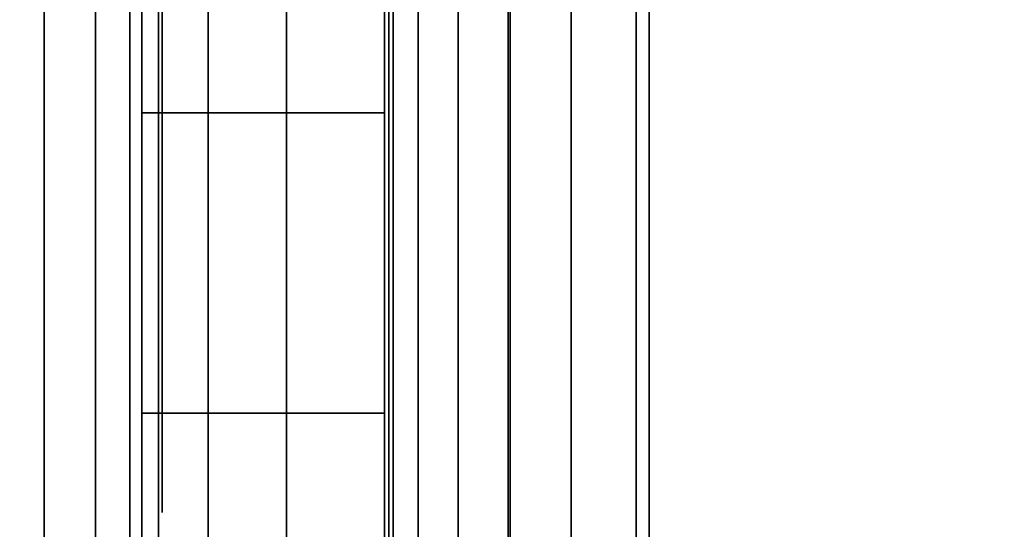
# Model space of a CAD drawing. Units: inches. Extents: x -0.2 to 36.2, y -20.1 to 0.
# Drawn here: x 0.8 to 1.1, y -2.6 to -2.5 of the extents above; entities that cross this region are included whole.
import ezdxf

# ---------------------------------------------------------------- set-up
doc = ezdxf.new("R2010")
doc.units = ezdxf.units.IN
doc.header["$MEASUREMENT"] = 0
for name, color, linetype in [('A-FURN-3-STOR-LWR-WD-BTTM-SRFC-HORZ', 254, 'Continuous'), ('A-FURN-3-STOR-LWR-WD-SDPNL-EDGE-HORZ', 254, 'Continuous'), ('A-FURN-3-STOR-LWR-WD-SDPNL-HOLE', 250, 'Continuous'), ('A-FURN-3-STOR-LWR-WD-SDPNL-SRFC-VERT', 254, 'Continuous'), ('A-FURN-3-STOR-LWR-WD-SHLF-CORE', 33, 'Continuous'), ('A-FURN-3-STOR-LWR-WD-SHLF-HRDWR', 251, 'Continuous'), ('A-FURN-3-STOR-LWR-WD-SHLF-SRFC-HORZ', 254, 'Continuous'), ('A-FURN-3-STOR-LWR-WD-TOP-EDGE-HORZ', 254, 'Continuous'), ('A-FURN-3-STOR-LWR-WD-TOP-SRFC-HPL_TFL-HORZ', 254, 'Continuous')]:
    doc.layers.add(name, color=color, linetype=linetype)

msp = doc.modelspace()

# ---------------------------------------------------------------- linework, layer by layer
at = {"layer": 'A-FURN-3-STOR-LWR-WD-BTTM-SRFC-HORZ'}
for points in [[(35.29, -0.196, 4.52756), (35.29, -19.883, 4.52756), (0.868, -19.883, 4.52756), (0.868, -0.196, 4.52756)], [(0.868, -0.196, 4.52756), (0.868, -19.883, 4.52756), (0.868, -19.883, 5.52756), (0.868, -0.196, 5.52756)], [(0.868, -0.196, 5.52756), (0.868, -19.883, 5.52756), (35.29, -19.883, 5.52756), (35.29, -0.196, 5.52756)]]:
    msp.add_3dface(points, dxfattribs=at)
at = {"layer": 'A-FURN-3-STOR-LWR-WD-SDPNL-HOLE'}
for points, invisible_edges in [([(0.873, -2.532, 18.87998), (0.873, -2.50653, 18.88333), (0.873, -2.50653, 19.07347), (0.873, -2.532, 19.07683)], 10), ([(0.873, -2.532, 17.62013), (0.873, -2.50653, 17.62349), (0.873, -2.50653, 17.81363), (0.873, -2.532, 17.81698)], 10), ([(0.873, -2.532, 16.36029), (0.873, -2.50653, 16.36365), (0.873, -2.50653, 16.55379), (0.873, -2.532, 16.55714)], 10), ([(0.873, -2.532, 15.10045), (0.873, -2.50653, 15.1038), (0.873, -2.50653, 15.29395), (0.873, -2.532, 15.2973)], 10), ([(0.873, -2.532, 13.84061), (0.873, -2.50653, 13.84396), (0.873, -2.50653, 14.0341), (0.873, -2.532, 14.03746)], 10), ([(0.873, -2.532, 12.58076), (0.873, -2.50653, 12.58412), (0.873, -2.50653, 12.77426), (0.873, -2.532, 12.77761)], 10), ([(0.873, -2.532, 21.39966), (0.873, -2.50653, 21.40302), (0.873, -2.50653, 21.59316), (0.873, -2.532, 21.59651)], 10), ([(0.873, -2.532, 20.13982), (0.873, -2.50653, 20.14317), (0.873, -2.50653, 20.33332), (0.873, -2.532, 20.33667)], 10), ([(0.873, -2.532, 22.6595), (0.873, -2.50653, 22.66286), (0.873, -2.50653, 22.853), (0.873, -2.532, 22.85635)], 10), ([(0.873, -2.532, 31.37098), (0.873, -2.50653, 31.37433), (0.873, -2.50653, 31.56447), (0.873, -2.532, 31.56783)], 10), ([(0.873, -2.532, 30.11113), (0.873, -2.50653, 30.11449), (0.873, -2.50653, 30.30463), (0.873, -2.532, 30.30798)], 10), ([(0.873, -2.532, 28.85129), (0.873, -2.50653, 28.85465), (0.873, -2.50653, 29.04479), (0.873, -2.532, 29.04814)], 10), ([(0.873, -2.532, 27.59145), (0.873, -2.50653, 27.5948), (0.873, -2.50653, 27.78495), (0.873, -2.532, 27.7883)], 10), ([(0.873, -2.532, 26.33161), (0.873, -2.50653, 26.33496), (0.873, -2.50653, 26.5251), (0.873, -2.532, 26.52846)], 10), ([(0.873, -2.532, 25.07176), (0.873, -2.50653, 25.07512), (0.873, -2.50653, 25.26526), (0.873, -2.532, 25.26861)], 10), ([(0.873, -2.532, 33.89066), (0.873, -2.50653, 33.89402), (0.873, -2.50653, 34.08416), (0.873, -2.532, 34.08751)], 10), ([(0.873, -2.532, 32.63082), (0.873, -2.50653, 32.63417), (0.873, -2.50653, 32.82432), (0.873, -2.532, 32.82767)], 10), ([(0.873, -2.532, 35.1505), (0.873, -2.50653, 35.15386), (0.873, -2.50653, 35.344), (0.873, -2.532, 35.34735)], 10), ([(0.873, -2.532, 56.35298), (0.873, -2.50653, 56.35633), (0.873, -2.50653, 56.54647), (0.873, -2.532, 56.54983)], 10), ([(0.873, -2.532, 55.09313), (0.873, -2.50653, 55.09649), (0.873, -2.50653, 55.28663), (0.873, -2.532, 55.28998)], 10), ([(0.873, -2.532, 53.83329), (0.873, -2.50653, 53.83665), (0.873, -2.50653, 54.02679), (0.873, -2.532, 54.03014)], 10), ([(0.873, -2.532, 52.57345), (0.873, -2.50653, 52.5768), (0.873, -2.50653, 52.76695), (0.873, -2.532, 52.7703)], 10), ([(0.873, -2.532, 51.31361), (0.873, -2.50653, 51.31696), (0.873, -2.50653, 51.5071), (0.873, -2.532, 51.51046)], 10), ([(0.873, -2.532, 50.05376), (0.873, -2.50653, 50.05712), (0.873, -2.50653, 50.24726), (0.873, -2.532, 50.25061)], 10), ([(0.873, -2.532, 58.87266), (0.873, -2.50653, 58.87602), (0.873, -2.50653, 59.06616), (0.873, -2.532, 59.06951)], 10), ([(0.873, -2.532, 57.61282), (0.873, -2.50653, 57.61617), (0.873, -2.50653, 57.80632), (0.873, -2.532, 57.80967)], 10), ([(0.873, -2.532, 60.1325), (0.873, -2.50653, 60.13586), (0.873, -2.50653, 60.326), (0.873, -2.532, 60.32935)], 10), ([(0.873, -2.55747, 18.88333), (0.873, -2.532, 18.87998), (0.873, -2.532, 19.07683), (0.873, -2.55747, 19.07347)], 10), ([(0.873, -2.55747, 17.62349), (0.873, -2.532, 17.62013), (0.873, -2.532, 17.81698), (0.873, -2.55747, 17.81363)], 10), ([(0.873, -2.55747, 16.36365), (0.873, -2.532, 16.36029), (0.873, -2.532, 16.55714), (0.873, -2.55747, 16.55379)], 10), ([(0.873, -2.55747, 15.1038), (0.873, -2.532, 15.10045), (0.873, -2.532, 15.2973), (0.873, -2.55747, 15.29395)], 10), ([(0.873, -2.55747, 13.84396), (0.873, -2.532, 13.84061), (0.873, -2.532, 14.03746), (0.873, -2.55747, 14.0341)], 10), ([(0.873, -2.55747, 12.58412), (0.873, -2.532, 12.58076), (0.873, -2.532, 12.77761), (0.873, -2.55747, 12.77426)], 10), ([(0.873, -2.55747, 21.40302), (0.873, -2.532, 21.39966), (0.873, -2.532, 21.59651), (0.873, -2.55747, 21.59316)], 10), ([(0.873, -2.55747, 20.14317), (0.873, -2.532, 20.13982), (0.873, -2.532, 20.33667), (0.873, -2.55747, 20.33332)], 10), ([(0.873, -2.55747, 22.66286), (0.873, -2.532, 22.6595), (0.873, -2.532, 22.85635), (0.873, -2.55747, 22.853)], 10), ([(0.873, -2.55747, 31.37433), (0.873, -2.532, 31.37098), (0.873, -2.532, 31.56783), (0.873, -2.55747, 31.56447)], 10), ([(0.873, -2.55747, 30.11449), (0.873, -2.532, 30.11113), (0.873, -2.532, 30.30798), (0.873, -2.55747, 30.30463)], 10), ([(0.873, -2.55747, 28.85465), (0.873, -2.532, 28.85129), (0.873, -2.532, 29.04814), (0.873, -2.55747, 29.04479)], 10), ([(0.873, -2.55747, 27.5948), (0.873, -2.532, 27.59145), (0.873, -2.532, 27.7883), (0.873, -2.55747, 27.78495)], 10), ([(0.873, -2.55747, 26.33496), (0.873, -2.532, 26.33161), (0.873, -2.532, 26.52846), (0.873, -2.55747, 26.5251)], 10), ([(0.873, -2.55747, 25.07512), (0.873, -2.532, 25.07176), (0.873, -2.532, 25.26861), (0.873, -2.55747, 25.26526)], 10), ([(0.873, -2.55747, 33.89402), (0.873, -2.532, 33.89066), (0.873, -2.532, 34.08751), (0.873, -2.55747, 34.08416)], 10), ([(0.873, -2.55747, 32.63417), (0.873, -2.532, 32.63082), (0.873, -2.532, 32.82767), (0.873, -2.55747, 32.82432)], 10), ([(0.873, -2.55747, 35.15386), (0.873, -2.532, 35.1505), (0.873, -2.532, 35.34735), (0.873, -2.55747, 35.344)], 10), ([(0.873, -2.55747, 56.35633), (0.873, -2.532, 56.35298), (0.873, -2.532, 56.54983), (0.873, -2.55747, 56.54647)], 10), ([(0.873, -2.55747, 55.09649), (0.873, -2.532, 55.09313), (0.873, -2.532, 55.28998), (0.873, -2.55747, 55.28663)], 10), ([(0.873, -2.55747, 53.83665), (0.873, -2.532, 53.83329), (0.873, -2.532, 54.03014), (0.873, -2.55747, 54.02679)], 10), ([(0.873, -2.55747, 52.5768), (0.873, -2.532, 52.57345), (0.873, -2.532, 52.7703), (0.873, -2.55747, 52.76695)], 10), ([(0.873, -2.55747, 51.31696), (0.873, -2.532, 51.31361), (0.873, -2.532, 51.51046), (0.873, -2.55747, 51.5071)], 10), ([(0.873, -2.55747, 50.05712), (0.873, -2.532, 50.05376), (0.873, -2.532, 50.25061), (0.873, -2.55747, 50.24726)], 10), ([(0.873, -2.55747, 58.87602), (0.873, -2.532, 58.87266), (0.873, -2.532, 59.06951), (0.873, -2.55747, 59.06616)], 10), ([(0.873, -2.55747, 57.61617), (0.873, -2.532, 57.61282), (0.873, -2.532, 57.80967), (0.873, -2.55747, 57.80632)], 10), ([(0.873, -2.55747, 60.13586), (0.873, -2.532, 60.1325), (0.873, -2.532, 60.32935), (0.873, -2.55747, 60.326)], 10), ([(0.873, -2.58121, 18.89316), (0.873, -2.55747, 18.88333), (0.873, -2.55747, 19.07347), (0.873, -2.58121, 19.06364)], 10), ([(0.873, -2.58121, 17.63332), (0.873, -2.55747, 17.62349), (0.873, -2.55747, 17.81363), (0.873, -2.58121, 17.8038)], 10), ([(0.873, -2.58121, 16.37348), (0.873, -2.55747, 16.36365), (0.873, -2.55747, 16.55379), (0.873, -2.58121, 16.54396)], 10), ([(0.873, -2.58121, 15.11364), (0.873, -2.55747, 15.1038), (0.873, -2.55747, 15.29395), (0.873, -2.58121, 15.28411)], 10), ([(0.873, -2.58121, 13.85379), (0.873, -2.55747, 13.84396), (0.873, -2.55747, 14.0341), (0.873, -2.58121, 14.02427)], 10), ([(0.873, -2.58121, 12.59395), (0.873, -2.55747, 12.58412), (0.873, -2.55747, 12.77426), (0.873, -2.58121, 12.76443)], 10), ([(0.873, -2.58121, 21.41285), (0.873, -2.55747, 21.40302), (0.873, -2.55747, 21.59316), (0.873, -2.58121, 21.58333)], 10), ([(0.873, -2.58121, 20.15301), (0.873, -2.55747, 20.14317), (0.873, -2.55747, 20.33332), (0.873, -2.58121, 20.32348)], 10), ([(0.873, -2.58121, 22.67269), (0.873, -2.55747, 22.66286), (0.873, -2.55747, 22.853), (0.873, -2.58121, 22.84317)], 10), ([(0.873, -2.58121, 31.38416), (0.873, -2.55747, 31.37433), (0.873, -2.55747, 31.56447), (0.873, -2.58121, 31.55464)], 10), ([(0.873, -2.58121, 30.12432), (0.873, -2.55747, 30.11449), (0.873, -2.55747, 30.30463), (0.873, -2.58121, 30.2948)], 10), ([(0.873, -2.58121, 28.86448), (0.873, -2.55747, 28.85465), (0.873, -2.55747, 29.04479), (0.873, -2.58121, 29.03496)], 10), ([(0.873, -2.58121, 27.60464), (0.873, -2.55747, 27.5948), (0.873, -2.55747, 27.78495), (0.873, -2.58121, 27.77511)], 10), ([(0.873, -2.58121, 26.34479), (0.873, -2.55747, 26.33496), (0.873, -2.55747, 26.5251), (0.873, -2.58121, 26.51527)], 10), ([(0.873, -2.58121, 25.08495), (0.873, -2.55747, 25.07512), (0.873, -2.55747, 25.26526), (0.873, -2.58121, 25.25543)], 10), ([(0.873, -2.58121, 33.90385), (0.873, -2.55747, 33.89402), (0.873, -2.55747, 34.08416), (0.873, -2.58121, 34.07433)], 10), ([(0.873, -2.58121, 32.64401), (0.873, -2.55747, 32.63417), (0.873, -2.55747, 32.82432), (0.873, -2.58121, 32.81448)], 10), ([(0.873, -2.58121, 35.16369), (0.873, -2.55747, 35.15386), (0.873, -2.55747, 35.344), (0.873, -2.58121, 35.33417)], 10), ([(0.873, -2.58121, 56.36616), (0.873, -2.55747, 56.35633), (0.873, -2.55747, 56.54647), (0.873, -2.58121, 56.53664)], 10), ([(0.873, -2.58121, 55.10632), (0.873, -2.55747, 55.09649), (0.873, -2.55747, 55.28663), (0.873, -2.58121, 55.2768)], 10), ([(0.873, -2.58121, 53.84648), (0.873, -2.55747, 53.83665), (0.873, -2.55747, 54.02679), (0.873, -2.58121, 54.01696)], 10), ([(0.873, -2.58121, 52.58664), (0.873, -2.55747, 52.5768), (0.873, -2.55747, 52.76695), (0.873, -2.58121, 52.75711)], 10), ([(0.873, -2.58121, 51.32679), (0.873, -2.55747, 51.31696), (0.873, -2.55747, 51.5071), (0.873, -2.58121, 51.49727)], 10), ([(0.873, -2.58121, 50.06695), (0.873, -2.55747, 50.05712), (0.873, -2.55747, 50.24726), (0.873, -2.58121, 50.23743)], 10), ([(0.873, -2.58121, 58.88585), (0.873, -2.55747, 58.87602), (0.873, -2.55747, 59.06616), (0.873, -2.58121, 59.05633)], 10), ([(0.873, -2.58121, 57.62601), (0.873, -2.55747, 57.61617), (0.873, -2.55747, 57.80632), (0.873, -2.58121, 57.79648)], 10), ([(0.873, -2.58121, 60.14569), (0.873, -2.55747, 60.13586), (0.873, -2.55747, 60.326), (0.873, -2.58121, 60.31617)], 10), ([(0.873, -2.6016, 18.9088), (0.873, -2.58121, 18.89316), (0.873, -2.58121, 19.06364), (0.873, -2.6016, 19.048)], 10), ([(0.873, -2.6016, 17.64896), (0.873, -2.58121, 17.63332), (0.873, -2.58121, 17.8038), (0.873, -2.6016, 17.78816)], 10), ([(0.873, -2.6016, 16.38912), (0.873, -2.58121, 16.37348), (0.873, -2.58121, 16.54396), (0.873, -2.6016, 16.52831)], 10), ([(0.873, -2.6016, 15.12928), (0.873, -2.58121, 15.11364), (0.873, -2.58121, 15.28411), (0.873, -2.6016, 15.26847)], 10), ([(0.873, -2.6016, 13.86943), (0.873, -2.58121, 13.85379), (0.873, -2.58121, 14.02427), (0.873, -2.6016, 14.00863)], 10), ([(0.873, -2.6016, 12.60959), (0.873, -2.58121, 12.59395), (0.873, -2.58121, 12.76443), (0.873, -2.6016, 12.74879)], 10), ([(0.873, -2.6016, 21.42849), (0.873, -2.58121, 21.41285), (0.873, -2.58121, 21.58333), (0.873, -2.6016, 21.56768)], 10), ([(0.873, -2.6016, 20.16865), (0.873, -2.58121, 20.15301), (0.873, -2.58121, 20.32348), (0.873, -2.6016, 20.30784)], 10), ([(0.873, -2.6016, 22.68833), (0.873, -2.58121, 22.67269), (0.873, -2.58121, 22.84317), (0.873, -2.6016, 22.82753)], 10), ([(0.873, -2.6016, 31.3998), (0.873, -2.58121, 31.38416), (0.873, -2.58121, 31.55464), (0.873, -2.6016, 31.539)], 10), ([(0.873, -2.6016, 30.13996), (0.873, -2.58121, 30.12432), (0.873, -2.58121, 30.2948), (0.873, -2.6016, 30.27916)], 10), ([(0.873, -2.6016, 28.88012), (0.873, -2.58121, 28.86448), (0.873, -2.58121, 29.03496), (0.873, -2.6016, 29.01931)], 10), ([(0.873, -2.6016, 27.62028), (0.873, -2.58121, 27.60464), (0.873, -2.58121, 27.77511), (0.873, -2.6016, 27.75947)], 10), ([(0.873, -2.6016, 26.36043), (0.873, -2.58121, 26.34479), (0.873, -2.58121, 26.51527), (0.873, -2.6016, 26.49963)], 10), ([(0.873, -2.6016, 25.10059), (0.873, -2.58121, 25.08495), (0.873, -2.58121, 25.25543), (0.873, -2.6016, 25.23979)], 10), ([(0.873, -2.6016, 33.91949), (0.873, -2.58121, 33.90385), (0.873, -2.58121, 34.07433), (0.873, -2.6016, 34.05868)], 10), ([(0.873, -2.6016, 32.65965), (0.873, -2.58121, 32.64401), (0.873, -2.58121, 32.81448), (0.873, -2.6016, 32.79884)], 10), ([(0.873, -2.6016, 35.17933), (0.873, -2.58121, 35.16369), (0.873, -2.58121, 35.33417), (0.873, -2.6016, 35.31853)], 10), ([(0.873, -2.6016, 56.3818), (0.873, -2.58121, 56.36616), (0.873, -2.58121, 56.53664), (0.873, -2.6016, 56.521)], 10), ([(0.873, -2.6016, 55.12196), (0.873, -2.58121, 55.10632), (0.873, -2.58121, 55.2768), (0.873, -2.6016, 55.26116)], 10), ([(0.873, -2.6016, 53.86212), (0.873, -2.58121, 53.84648), (0.873, -2.58121, 54.01696), (0.873, -2.6016, 54.00131)], 10), ([(0.873, -2.6016, 52.60228), (0.873, -2.58121, 52.58664), (0.873, -2.58121, 52.75711), (0.873, -2.6016, 52.74147)], 10), ([(0.873, -2.6016, 51.34243), (0.873, -2.58121, 51.32679), (0.873, -2.58121, 51.49727), (0.873, -2.6016, 51.48163)], 10), ([(0.873, -2.6016, 50.08259), (0.873, -2.58121, 50.06695), (0.873, -2.58121, 50.23743), (0.873, -2.6016, 50.22179)], 10), ([(0.873, -2.6016, 58.90149), (0.873, -2.58121, 58.88585), (0.873, -2.58121, 59.05633), (0.873, -2.6016, 59.04068)], 10), ([(0.873, -2.6016, 57.64165), (0.873, -2.58121, 57.62601), (0.873, -2.58121, 57.79648), (0.873, -2.6016, 57.78084)], 10), ([(0.873, -2.6016, 60.16133), (0.873, -2.58121, 60.14569), (0.873, -2.58121, 60.31617), (0.873, -2.6016, 60.30053)], 10), ([(0.873, -2.61724, 18.92919), (0.873, -2.6016, 18.9088), (0.873, -2.6016, 19.048), (0.873, -2.61724, 19.02761)], 10), ([(0.873, -2.61724, 17.66935), (0.873, -2.6016, 17.64896), (0.873, -2.6016, 17.78816), (0.873, -2.61724, 17.76777)], 10), ([(0.873, -2.61724, 16.4095), (0.873, -2.6016, 16.38912), (0.873, -2.6016, 16.52831), (0.873, -2.61724, 16.50793)], 10), ([(0.873, -2.61724, 15.14966), (0.873, -2.6016, 15.12928), (0.873, -2.6016, 15.26847), (0.873, -2.61724, 15.24809)], 10), ([(0.873, -2.61724, 13.88982), (0.873, -2.6016, 13.86943), (0.873, -2.6016, 14.00863), (0.873, -2.61724, 13.98824)], 10), ([(0.873, -2.61724, 12.62998), (0.873, -2.6016, 12.60959), (0.873, -2.6016, 12.74879), (0.873, -2.61724, 12.7284)], 10), ([(0.873, -2.61724, 21.44887), (0.873, -2.6016, 21.42849), (0.873, -2.6016, 21.56768), (0.873, -2.61724, 21.5473)], 10), ([(0.873, -2.61724, 20.18903), (0.873, -2.6016, 20.16865), (0.873, -2.6016, 20.30784), (0.873, -2.61724, 20.28746)], 10), ([(0.873, -2.61724, 22.70872), (0.873, -2.6016, 22.68833), (0.873, -2.6016, 22.82753), (0.873, -2.61724, 22.80714)], 10), ([(0.873, -2.61724, 31.42019), (0.873, -2.6016, 31.3998), (0.873, -2.6016, 31.539), (0.873, -2.61724, 31.51861)], 10), ([(0.873, -2.61724, 30.16035), (0.873, -2.6016, 30.13996), (0.873, -2.6016, 30.27916), (0.873, -2.61724, 30.25877)], 10), ([(0.873, -2.61724, 28.9005), (0.873, -2.6016, 28.88012), (0.873, -2.6016, 29.01931), (0.873, -2.61724, 28.99893)], 10), ([(0.873, -2.61724, 27.64066), (0.873, -2.6016, 27.62028), (0.873, -2.6016, 27.75947), (0.873, -2.61724, 27.73909)], 10), ([(0.873, -2.61724, 26.38082), (0.873, -2.6016, 26.36043), (0.873, -2.6016, 26.49963), (0.873, -2.61724, 26.47924)], 10), ([(0.873, -2.61724, 25.12098), (0.873, -2.6016, 25.10059), (0.873, -2.6016, 25.23979), (0.873, -2.61724, 25.2194)], 10), ([(0.873, -2.61724, 33.93987), (0.873, -2.6016, 33.91949), (0.873, -2.6016, 34.05868), (0.873, -2.61724, 34.0383)], 10), ([(0.873, -2.61724, 32.68003), (0.873, -2.6016, 32.65965), (0.873, -2.6016, 32.79884), (0.873, -2.61724, 32.77846)], 10), ([(0.873, -2.61724, 35.19972), (0.873, -2.6016, 35.17933), (0.873, -2.6016, 35.31853), (0.873, -2.61724, 35.29814)], 10), ([(0.873, -2.61724, 56.40219), (0.873, -2.6016, 56.3818), (0.873, -2.6016, 56.521), (0.873, -2.61724, 56.50061)], 10), ([(0.873, -2.61724, 55.14235), (0.873, -2.6016, 55.12196), (0.873, -2.6016, 55.26116), (0.873, -2.61724, 55.24077)], 10), ([(0.873, -2.61724, 53.8825), (0.873, -2.6016, 53.86212), (0.873, -2.6016, 54.00131), (0.873, -2.61724, 53.98093)], 10), ([(0.873, -2.61724, 52.62266), (0.873, -2.6016, 52.60228), (0.873, -2.6016, 52.74147), (0.873, -2.61724, 52.72109)], 10), ([(0.873, -2.61724, 51.36282), (0.873, -2.6016, 51.34243), (0.873, -2.6016, 51.48163), (0.873, -2.61724, 51.46124)], 10), ([(0.873, -2.61724, 50.10298), (0.873, -2.6016, 50.08259), (0.873, -2.6016, 50.22179), (0.873, -2.61724, 50.2014)], 10), ([(0.873, -2.61724, 58.92187), (0.873, -2.6016, 58.90149), (0.873, -2.6016, 59.04068), (0.873, -2.61724, 59.0203)], 10), ([(0.873, -2.61724, 57.66203), (0.873, -2.6016, 57.64165), (0.873, -2.6016, 57.78084), (0.873, -2.61724, 57.76046)], 10), ([(0.873, -2.61724, 60.18172), (0.873, -2.6016, 60.16133), (0.873, -2.6016, 60.30053), (0.873, -2.61724, 60.28014)], 10), ([(0.873, -2.62707, 18.95293), (0.873, -2.61724, 18.92919), (0.873, -2.61724, 19.02761), (0.873, -2.62707, 19.00388)], 10), ([(0.873, -2.62707, 17.69308), (0.873, -2.61724, 17.66935), (0.873, -2.61724, 17.76777), (0.873, -2.62707, 17.74403)], 10), ([(0.873, -2.62707, 16.43324), (0.873, -2.61724, 16.4095), (0.873, -2.61724, 16.50793), (0.873, -2.62707, 16.48419)], 10), ([(0.873, -2.62707, 15.1734), (0.873, -2.61724, 15.14966), (0.873, -2.61724, 15.24809), (0.873, -2.62707, 15.22435)], 10), ([(0.873, -2.62707, 13.91356), (0.873, -2.61724, 13.88982), (0.873, -2.61724, 13.98824), (0.873, -2.62707, 13.96451)], 10), ([(0.873, -2.62707, 12.65371), (0.873, -2.61724, 12.62998), (0.873, -2.61724, 12.7284), (0.873, -2.62707, 12.70466)], 10), ([(0.873, -2.62707, 21.47261), (0.873, -2.61724, 21.44887), (0.873, -2.61724, 21.5473), (0.873, -2.62707, 21.52356)], 10), ([(0.873, -2.62707, 20.21277), (0.873, -2.61724, 20.18903), (0.873, -2.61724, 20.28746), (0.873, -2.62707, 20.26372)], 10), ([(0.873, -2.62707, 22.73245), (0.873, -2.61724, 22.70872), (0.873, -2.61724, 22.80714), (0.873, -2.62707, 22.7834)], 10), ([(0.873, -2.62707, 31.44393), (0.873, -2.61724, 31.42019), (0.873, -2.61724, 31.51861), (0.873, -2.62707, 31.49488)], 10), ([(0.873, -2.62707, 30.18408), (0.873, -2.61724, 30.16035), (0.873, -2.61724, 30.25877), (0.873, -2.62707, 30.23503)], 10), ([(0.873, -2.62707, 28.92424), (0.873, -2.61724, 28.9005), (0.873, -2.61724, 28.99893), (0.873, -2.62707, 28.97519)], 10), ([(0.873, -2.62707, 27.6644), (0.873, -2.61724, 27.64066), (0.873, -2.61724, 27.73909), (0.873, -2.62707, 27.71535)], 10), ([(0.873, -2.62707, 26.40456), (0.873, -2.61724, 26.38082), (0.873, -2.61724, 26.47924), (0.873, -2.62707, 26.45551)], 10), ([(0.873, -2.62707, 25.14471), (0.873, -2.61724, 25.12098), (0.873, -2.61724, 25.2194), (0.873, -2.62707, 25.19566)], 10), ([(0.873, -2.62707, 33.96361), (0.873, -2.61724, 33.93987), (0.873, -2.61724, 34.0383), (0.873, -2.62707, 34.01456)], 10), ([(0.873, -2.62707, 32.70377), (0.873, -2.61724, 32.68003), (0.873, -2.61724, 32.77846), (0.873, -2.62707, 32.75472)], 10), ([(0.873, -2.62707, 35.22345), (0.873, -2.61724, 35.19972), (0.873, -2.61724, 35.29814), (0.873, -2.62707, 35.2744)], 10), ([(0.873, -2.62707, 56.42593), (0.873, -2.61724, 56.40219), (0.873, -2.61724, 56.50061), (0.873, -2.62707, 56.47688)], 10), ([(0.873, -2.62707, 55.16608), (0.873, -2.61724, 55.14235), (0.873, -2.61724, 55.24077), (0.873, -2.62707, 55.21703)], 10), ([(0.873, -2.62707, 53.90624), (0.873, -2.61724, 53.8825), (0.873, -2.61724, 53.98093), (0.873, -2.62707, 53.95719)], 10), ([(0.873, -2.62707, 52.6464), (0.873, -2.61724, 52.62266), (0.873, -2.61724, 52.72109), (0.873, -2.62707, 52.69735)], 10), ([(0.873, -2.62707, 51.38656), (0.873, -2.61724, 51.36282), (0.873, -2.61724, 51.46124), (0.873, -2.62707, 51.43751)], 10), ([(0.873, -2.62707, 50.12671), (0.873, -2.61724, 50.10298), (0.873, -2.61724, 50.2014), (0.873, -2.62707, 50.17766)], 10), ([(0.873, -2.62707, 58.94561), (0.873, -2.61724, 58.92187), (0.873, -2.61724, 59.0203), (0.873, -2.62707, 58.99656)], 10), ([(0.873, -2.62707, 57.68577), (0.873, -2.61724, 57.66203), (0.873, -2.61724, 57.76046), (0.873, -2.62707, 57.73672)], 10), ([(0.873, -2.62707, 60.20545), (0.873, -2.61724, 60.18172), (0.873, -2.61724, 60.28014), (0.873, -2.62707, 60.2564)], 10), ([(0.873, -2.63043, 18.9784), (0.873, -2.62707, 18.95293), (0.873, -2.62707, 19.00388), (0.873, -2.63043, 18.9784)], 2), ([(0.873, -2.63043, 17.71856), (0.873, -2.62707, 17.69308), (0.873, -2.62707, 17.74403), (0.873, -2.63043, 17.71856)], 2), ([(0.873, -2.63043, 16.45872), (0.873, -2.62707, 16.43324), (0.873, -2.62707, 16.48419), (0.873, -2.63043, 16.45872)], 2), ([(0.873, -2.63043, 15.19887), (0.873, -2.62707, 15.1734), (0.873, -2.62707, 15.22435), (0.873, -2.63043, 15.19887)], 2), ([(0.873, -2.63043, 13.93903), (0.873, -2.62707, 13.91356), (0.873, -2.62707, 13.96451), (0.873, -2.63043, 13.93903)], 2), ([(0.873, -2.63043, 12.67919), (0.873, -2.62707, 12.65371), (0.873, -2.62707, 12.70466), (0.873, -2.63043, 12.67919)], 2), ([(0.873, -2.63043, 21.49809), (0.873, -2.62707, 21.47261), (0.873, -2.62707, 21.52356), (0.873, -2.63043, 21.49809)], 2), ([(0.873, -2.63043, 20.23824), (0.873, -2.62707, 20.21277), (0.873, -2.62707, 20.26372), (0.873, -2.63043, 20.23824)], 2), ([(0.873, -2.63043, 22.75793), (0.873, -2.62707, 22.73245), (0.873, -2.62707, 22.7834), (0.873, -2.63043, 22.75793)], 2), ([(0.873, -2.63043, 31.4694), (0.873, -2.62707, 31.44393), (0.873, -2.62707, 31.49488), (0.873, -2.63043, 31.4694)], 2), ([(0.873, -2.63043, 30.20956), (0.873, -2.62707, 30.18408), (0.873, -2.62707, 30.23503), (0.873, -2.63043, 30.20956)], 2), ([(0.873, -2.63043, 28.94972), (0.873, -2.62707, 28.92424), (0.873, -2.62707, 28.97519), (0.873, -2.63043, 28.94972)], 2), ([(0.873, -2.63043, 27.68987), (0.873, -2.62707, 27.6644), (0.873, -2.62707, 27.71535), (0.873, -2.63043, 27.68987)], 2), ([(0.873, -2.63043, 26.43003), (0.873, -2.62707, 26.40456), (0.873, -2.62707, 26.45551), (0.873, -2.63043, 26.43003)], 2), ([(0.873, -2.63043, 25.17019), (0.873, -2.62707, 25.14471), (0.873, -2.62707, 25.19566), (0.873, -2.63043, 25.17019)], 2), ([(0.873, -2.63043, 33.98909), (0.873, -2.62707, 33.96361), (0.873, -2.62707, 34.01456), (0.873, -2.63043, 33.98909)], 2), ([(0.873, -2.63043, 32.72924), (0.873, -2.62707, 32.70377), (0.873, -2.62707, 32.75472), (0.873, -2.63043, 32.72924)], 2), ([(0.873, -2.63043, 35.24893), (0.873, -2.62707, 35.22345), (0.873, -2.62707, 35.2744), (0.873, -2.63043, 35.24893)], 2), ([(0.873, -2.63043, 56.4514), (0.873, -2.62707, 56.42593), (0.873, -2.62707, 56.47688), (0.873, -2.63043, 56.4514)], 2), ([(0.873, -2.63043, 55.19156), (0.873, -2.62707, 55.16608), (0.873, -2.62707, 55.21703), (0.873, -2.63043, 55.19156)], 2), ([(0.873, -2.63043, 53.93172), (0.873, -2.62707, 53.90624), (0.873, -2.62707, 53.95719), (0.873, -2.63043, 53.93172)], 2), ([(0.873, -2.63043, 52.67187), (0.873, -2.62707, 52.6464), (0.873, -2.62707, 52.69735), (0.873, -2.63043, 52.67187)], 2), ([(0.873, -2.63043, 51.41203), (0.873, -2.62707, 51.38656), (0.873, -2.62707, 51.43751), (0.873, -2.63043, 51.41203)], 2), ([(0.873, -2.63043, 50.15219), (0.873, -2.62707, 50.12671), (0.873, -2.62707, 50.17766), (0.873, -2.63043, 50.15219)], 2), ([(0.873, -2.63043, 58.97109), (0.873, -2.62707, 58.94561), (0.873, -2.62707, 58.99656), (0.873, -2.63043, 58.97109)], 2), ([(0.873, -2.63043, 57.71124), (0.873, -2.62707, 57.68577), (0.873, -2.62707, 57.73672), (0.873, -2.63043, 57.71124)], 2), ([(0.873, -2.63043, 60.23093), (0.873, -2.62707, 60.20545), (0.873, -2.62707, 60.2564), (0.873, -2.63043, 60.23093)], 2)]:
    msp.add_3dface(points, dxfattribs=dict(at, invisible_edges=invisible_edges))
at = {"layer": 'A-FURN-3-STOR-LWR-WD-SDPNL-SRFC-VERT'}
msp.add_3dface([(0.868, -19.922, 67.00056), (0.868, -19.922, 4.52756), (0.868, -0.157, 4.52756), (0.868, -0.157, 67.00056)], dxfattribs=at)
at = {"layer": 'A-FURN-3-STOR-LWR-WD-SHLF-CORE'}
for points in [[(0.993, -1.071, 18.01856), (0.993, -1.071, 17.26856), (0.993, -18.297, 17.26856), (0.993, -18.297, 18.01856)], [(0.993, -1.071, 30.50956), (0.993, -1.071, 29.75956), (0.993, -18.297, 29.75956), (0.993, -18.297, 30.50956)], [(0.993, -1.071, 43.00056), (0.993, -1.071, 42.25056), (0.993, -18.758, 42.25056), (0.993, -18.758, 43.00056)], [(0.993, -1.071, 55.49156), (0.993, -1.071, 54.74156), (0.993, -18.297, 54.74156), (0.993, -18.297, 55.49156)]]:
    msp.add_3dface(points, dxfattribs=at)
at = {"layer": 'A-FURN-3-STOR-LWR-WD-SHLF-HRDWR'}
for points, invisible_edges in [([(0.9278, -2.277, 17.80322), (0.9278, -2.787, 17.80322), (0.9278, -2.787, 17.33056), (0.9278, -2.277, 17.33056)], 1), ([(0.9278, -2.32685, 17.85852), (0.9278, -2.73715, 17.85852), (0.9278, -2.787, 17.80322), (0.9278, -2.277, 17.80322)], 5), ([(0.9278, -2.277, 30.29422), (0.9278, -2.787, 30.29422), (0.9278, -2.787, 29.82156), (0.9278, -2.277, 29.82156)], 1), ([(0.9278, -2.32685, 30.34952), (0.9278, -2.73715, 30.34952), (0.9278, -2.787, 30.29422), (0.9278, -2.277, 30.29422)], 5), ([(0.9278, -2.277, 55.27622), (0.9278, -2.787, 55.27622), (0.9278, -2.787, 54.80356), (0.9278, -2.277, 54.80356)], 1), ([(0.9278, -2.32685, 55.33152), (0.9278, -2.73715, 55.33152), (0.9278, -2.787, 55.27622), (0.9278, -2.277, 55.27622)], 5), ([(1.46247, -2.787, 17.26856), (1.46247, -2.277, 17.26856), (0.9898, -2.277, 17.26856), (0.9898, -2.787, 17.26856)], 1), ([(0.9898, -2.787, 17.20876), (0.9898, -2.277, 17.20876), (1.46247, -2.277, 17.20876), (1.46247, -2.787, 17.20876)], 4), ([(1.46247, -2.787, 29.75956), (1.46247, -2.277, 29.75956), (0.9898, -2.277, 29.75956), (0.9898, -2.787, 29.75956)], 1), ([(0.9898, -2.787, 29.69976), (0.9898, -2.277, 29.69976), (1.46247, -2.277, 29.69976), (1.46247, -2.787, 29.69976)], 4), ([(1.46247, -2.787, 54.74156), (1.46247, -2.277, 54.74156), (0.9898, -2.277, 54.74156), (0.9898, -2.787, 54.74156)], 1), ([(0.9898, -2.787, 54.68176), (0.9898, -2.277, 54.68176), (1.46247, -2.277, 54.68176), (1.46247, -2.787, 54.68176)], 4), ([(0.9278, -2.73715, 17.85852), (0.9278, -2.32685, 17.85852), (0.9278, -2.38838, 17.90043), (0.9278, -2.67562, 17.90043)], 5), ([(0.9278, -2.73715, 30.34952), (0.9278, -2.32685, 30.34952), (0.9278, -2.38838, 30.39143), (0.9278, -2.67562, 30.39143)], 5), ([(0.9278, -2.73715, 55.33152), (0.9278, -2.32685, 55.33152), (0.9278, -2.38838, 55.37343), (0.9278, -2.67562, 55.37343)], 5), ([(0.9278, -2.45809, 17.92657), (0.9278, -2.60591, 17.92657), (0.9278, -2.67562, 17.90043), (0.9278, -2.38838, 17.90043)], 5), ([(0.9278, -2.45809, 30.41757), (0.9278, -2.60591, 30.41757), (0.9278, -2.67562, 30.39143), (0.9278, -2.38838, 30.39143)], 5), ([(0.9278, -2.45809, 55.39957), (0.9278, -2.60591, 55.39957), (0.9278, -2.67562, 55.37343), (0.9278, -2.38838, 55.37343)], 5), ([(0.9278, -2.532, 17.93545), (0.9278, -2.60591, 17.92657), (0.9278, -2.45809, 17.92657), (0.9278, -2.532, 17.93545)], 2), ([(0.9278, -2.532, 30.42645), (0.9278, -2.60591, 30.41757), (0.9278, -2.45809, 30.41757), (0.9278, -2.532, 30.42645)], 2), ([(0.9278, -2.532, 55.40845), (0.9278, -2.60591, 55.39957), (0.9278, -2.45809, 55.39957), (0.9278, -2.532, 55.40845)], 2)]:
    msp.add_3dface(points, dxfattribs=dict(at, invisible_edges=invisible_edges))
at = {"layer": 'A-FURN-3-STOR-LWR-WD-SHLF-SRFC-HORZ'}
for points in [[(0.993, -1.071, 18.01856), (0.993, -18.297, 18.01856), (35.165, -18.297, 18.01856), (35.165, -1.071, 18.01856)], [(35.165, -1.071, 17.26856), (35.165, -18.297, 17.26856), (0.993, -18.297, 17.26856), (0.993, -1.071, 17.26856)], [(0.993, -1.071, 30.50956), (0.993, -18.297, 30.50956), (35.165, -18.297, 30.50956), (35.165, -1.071, 30.50956)], [(35.165, -1.071, 29.75956), (35.165, -18.297, 29.75956), (0.993, -18.297, 29.75956), (0.993, -1.071, 29.75956)], [(0.993, -1.071, 43.00056), (0.993, -18.758, 43.00056), (35.165, -18.758, 43.00056), (35.165, -1.071, 43.00056)], [(35.165, -1.071, 42.25056), (35.165, -18.758, 42.25056), (0.993, -18.758, 42.25056), (0.993, -1.071, 42.25056)], [(0.993, -1.071, 55.49156), (0.993, -18.297, 55.49156), (35.165, -18.297, 55.49156), (35.165, -1.071, 55.49156)], [(35.165, -1.071, 54.74156), (35.165, -18.297, 54.74156), (0.993, -18.297, 54.74156), (0.993, -1.071, 54.74156)]]:
    msp.add_3dface(points, dxfattribs=at)
at = {"layer": 'A-FURN-3-STOR-LWR-WD-TOP-SRFC-HPL_TFL-HORZ'}
for points in [[(0.118, -19.961, 68.00056), (36.04, -19.961, 68.00056), (36.04, -0.118, 68.00056), (0.118, -0.118, 68.00056)], [(0.118, -0.118, 67.00056), (36.04, -0.118, 67.00056), (36.04, -19.961, 67.00056), (0.118, -19.961, 67.00056)]]:
    msp.add_3dface(points, dxfattribs=at)

# ---------------------------------------------------------------- meshes
at = {"layer": 'A-FURN-3-STOR-LWR-WD-SDPNL-EDGE-HORZ'}
mesh = msp.add_polymesh((2, 10), dxfattribs=at)
for k, corner in enumerate([(0.118, -0.157, 4.52756), (0.12097, -0.14208, 4.51263), (0.12942, -0.12942, 4.49998), (0.14208, -0.12097, 4.49153), (0.157, -0.118, 4.48856), (0.829, -0.118, 4.48856), (0.84392, -0.12097, 4.49153), (0.85658, -0.12942, 4.49998), (0.86503, -0.14208, 4.51263), (0.868, -0.157, 4.52756), (0.118, -19.922, 4.52756), (0.12097, -19.93692, 4.51263), (0.12942, -19.94958, 4.49998), (0.14208, -19.95803, 4.49153), (0.157, -19.961, 4.48856), (0.829, -19.961, 4.48856), (0.84392, -19.95803, 4.49153), (0.85658, -19.94958, 4.49998), (0.86503, -19.93692, 4.51263), (0.868, -19.922, 4.52756)]):
    mesh.set_mesh_vertex(divmod(k, 10), corner)
at = {"layer": 'A-FURN-3-STOR-LWR-WD-SHLF-HRDWR'}
mesh = msp.add_polymesh((2, 7), dxfattribs=at)
for k, corner in enumerate([(0.9898, -2.787, 17.20876), (0.95828, -2.787, 17.21291), (0.9289, -2.787, 17.22508), (0.90367, -2.787, 17.24443), (0.88432, -2.787, 17.26966), (0.87215, -2.787, 17.29903), (0.868, -2.787, 17.33056), (0.9898, -2.277, 17.20876), (0.95828, -2.277, 17.21291), (0.9289, -2.277, 17.22508), (0.90367, -2.277, 17.24443), (0.88432, -2.277, 17.26966), (0.87215, -2.277, 17.29903), (0.868, -2.277, 17.33056)]):
    mesh.set_mesh_vertex(divmod(k, 7), corner)
mesh = msp.add_polymesh((2, 9), dxfattribs=at)
for k, corner in enumerate([(0.9278, -2.787, 17.80322), (0.9278, -2.73715, 17.85852), (0.9278, -2.67562, 17.90043), (0.9278, -2.60591, 17.92657), (0.9278, -2.532, 17.93545), (0.9278, -2.45809, 17.92657), (0.9278, -2.38838, 17.90043), (0.9278, -2.32685, 17.85852), (0.9278, -2.277, 17.80322), (0.868, -2.787, 17.80322), (0.868, -2.73715, 17.85852), (0.868, -2.67562, 17.90043), (0.868, -2.60591, 17.92657), (0.868, -2.532, 17.93545), (0.868, -2.45809, 17.92657), (0.868, -2.38838, 17.90043), (0.868, -2.32685, 17.85852), (0.868, -2.277, 17.80322)]):
    mesh.set_mesh_vertex(divmod(k, 9), corner)
mesh = msp.add_polymesh((2, 7), dxfattribs=at)
for k, corner in enumerate([(0.9898, -2.787, 29.69976), (0.95828, -2.787, 29.70391), (0.9289, -2.787, 29.71608), (0.90367, -2.787, 29.73543), (0.88432, -2.787, 29.76066), (0.87215, -2.787, 29.79003), (0.868, -2.787, 29.82156), (0.9898, -2.277, 29.69976), (0.95828, -2.277, 29.70391), (0.9289, -2.277, 29.71608), (0.90367, -2.277, 29.73543), (0.88432, -2.277, 29.76066), (0.87215, -2.277, 29.79003), (0.868, -2.277, 29.82156)]):
    mesh.set_mesh_vertex(divmod(k, 7), corner)
mesh = msp.add_polymesh((2, 9), dxfattribs=at)
for k, corner in enumerate([(0.9278, -2.787, 30.29422), (0.9278, -2.73715, 30.34952), (0.9278, -2.67562, 30.39143), (0.9278, -2.60591, 30.41757), (0.9278, -2.532, 30.42645), (0.9278, -2.45809, 30.41757), (0.9278, -2.38838, 30.39143), (0.9278, -2.32685, 30.34952), (0.9278, -2.277, 30.29422), (0.868, -2.787, 30.29422), (0.868, -2.73715, 30.34952), (0.868, -2.67562, 30.39143), (0.868, -2.60591, 30.41757), (0.868, -2.532, 30.42645), (0.868, -2.45809, 30.41757), (0.868, -2.38838, 30.39143), (0.868, -2.32685, 30.34952), (0.868, -2.277, 30.29422)]):
    mesh.set_mesh_vertex(divmod(k, 9), corner)
mesh = msp.add_polymesh((2, 7), dxfattribs=at)
for k, corner in enumerate([(0.9898, -2.787, 54.68176), (0.95828, -2.787, 54.68591), (0.9289, -2.787, 54.69808), (0.90367, -2.787, 54.71743), (0.88432, -2.787, 54.74266), (0.87215, -2.787, 54.77203), (0.868, -2.787, 54.80356), (0.9898, -2.277, 54.68176), (0.95828, -2.277, 54.68591), (0.9289, -2.277, 54.69808), (0.90367, -2.277, 54.71743), (0.88432, -2.277, 54.74266), (0.87215, -2.277, 54.77203), (0.868, -2.277, 54.80356)]):
    mesh.set_mesh_vertex(divmod(k, 7), corner)
mesh = msp.add_polymesh((2, 9), dxfattribs=at)
for k, corner in enumerate([(0.9278, -2.787, 55.27622), (0.9278, -2.73715, 55.33152), (0.9278, -2.67562, 55.37343), (0.9278, -2.60591, 55.39957), (0.9278, -2.532, 55.40845), (0.9278, -2.45809, 55.39957), (0.9278, -2.38838, 55.37343), (0.9278, -2.32685, 55.33152), (0.9278, -2.277, 55.27622), (0.868, -2.787, 55.27622), (0.868, -2.73715, 55.33152), (0.868, -2.67562, 55.37343), (0.868, -2.60591, 55.39957), (0.868, -2.532, 55.40845), (0.868, -2.45809, 55.39957), (0.868, -2.38838, 55.37343), (0.868, -2.32685, 55.33152), (0.868, -2.277, 55.27622)]):
    mesh.set_mesh_vertex(divmod(k, 9), corner)
mesh = msp.add_polymesh((2, 7), dxfattribs=at)
for k, corner in enumerate([(0.9898, -2.277, 17.26856), (0.97375, -2.277, 17.27067), (0.9588, -2.277, 17.27687), (0.94596, -2.277, 17.28672), (0.93611, -2.277, 17.29956), (0.92991, -2.277, 17.31451), (0.9278, -2.277, 17.33056), (0.9898, -2.787, 17.26856), (0.97375, -2.787, 17.27067), (0.9588, -2.787, 17.27687), (0.94596, -2.787, 17.28672), (0.93611, -2.787, 17.29956), (0.92991, -2.787, 17.31451), (0.9278, -2.787, 17.33056)]):
    mesh.set_mesh_vertex(divmod(k, 7), corner)
mesh = msp.add_polymesh((2, 7), dxfattribs=at)
for k, corner in enumerate([(0.9898, -2.277, 29.75956), (0.97375, -2.277, 29.76167), (0.9588, -2.277, 29.76787), (0.94596, -2.277, 29.77772), (0.93611, -2.277, 29.79056), (0.92991, -2.277, 29.80551), (0.9278, -2.277, 29.82156), (0.9898, -2.787, 29.75956), (0.97375, -2.787, 29.76167), (0.9588, -2.787, 29.76787), (0.94596, -2.787, 29.77772), (0.93611, -2.787, 29.79056), (0.92991, -2.787, 29.80551), (0.9278, -2.787, 29.82156)]):
    mesh.set_mesh_vertex(divmod(k, 7), corner)
mesh = msp.add_polymesh((2, 7), dxfattribs=at)
for k, corner in enumerate([(0.9898, -2.277, 54.74156), (0.97375, -2.277, 54.74367), (0.9588, -2.277, 54.74987), (0.94596, -2.277, 54.75972), (0.93611, -2.277, 54.77256), (0.92991, -2.277, 54.78751), (0.9278, -2.277, 54.80356), (0.9898, -2.787, 54.74156), (0.97375, -2.787, 54.74367), (0.9588, -2.787, 54.74987), (0.94596, -2.787, 54.75972), (0.93611, -2.787, 54.77256), (0.92991, -2.787, 54.78751), (0.9278, -2.787, 54.80356)]):
    mesh.set_mesh_vertex(divmod(k, 7), corner)
at = {"layer": 'A-FURN-3-STOR-LWR-WD-TOP-EDGE-HORZ'}
mesh = msp.add_polymesh((9, 9), dxfattribs=at)
for k, corner in enumerate([(0.118, -19.961, 67.00056), (0.08746, -19.961, 67.00458), (0.059, -19.961, 67.01637), (0.03456, -19.961, 67.03512), (0.01581, -19.961, 67.05956), (0.00402, -19.961, 67.08802), (0, -19.961, 67.11856), (0, -19.961, 67.88256), (0.00402, -19.961, 67.9131), (0.118, -0.118, 67.00056), (0.08746, -0.118, 67.00458), (0.059, -0.118, 67.01637), (0.03456, -0.118, 67.03512), (0.01581, -0.118, 67.05956), (0.00402, -0.118, 67.08802), (0, -0.118, 67.11856), (0, -0.118, 67.88256), (0.00402, -0.118, 67.9131), (0.118, -0.118, 67.00056), (0.0885, -0.1101, 67.00458), (0.06101, -0.10273, 67.01637), (0.0374, -0.0964, 67.03512), (0.01929, -0.09155, 67.05956), (0.0079, -0.0885, 67.08802), (0.00402, -0.08746, 67.11856), (0.00402, -0.08746, 67.88256), (0.0079, -0.0885, 67.9131), (0.118, -0.118, 67.00056), (0.09155, -0.10273, 67.00458), (0.0669, -0.0885, 67.01637), (0.04574, -0.07628, 67.03512), (0.0295, -0.0669, 67.05956), (0.01929, -0.06101, 67.08802), (0.01581, -0.059, 67.11856), (0.01581, -0.059, 67.88256), (0.01929, -0.06101, 67.9131), (0.118, -0.118, 67.00056), (0.0964, -0.0964, 67.00458), (0.07628, -0.07628, 67.01637), (0.059, -0.059, 67.03512), (0.04574, -0.04574, 67.05956), (0.0374, -0.0374, 67.08802), (0.03456, -0.03456, 67.11856), (0.03456, -0.03456, 67.88256), (0.0374, -0.0374, 67.9131), (0.118, -0.118, 67.00056), (0.10273, -0.09155, 67.00458), (0.0885, -0.0669, 67.01637), (0.07628, -0.04574, 67.03512), (0.0669, -0.0295, 67.05956), (0.06101, -0.01929, 67.08802), (0.059, -0.01581, 67.11856), (0.059, -0.01581, 67.88256), (0.06101, -0.01929, 67.9131), (0.118, -0.118, 67.00056), (0.1101, -0.0885, 67.00458), (0.10273, -0.06101, 67.01637), (0.0964, -0.0374, 67.03512), (0.09155, -0.01929, 67.05956), (0.0885, -0.0079, 67.08802), (0.08746, -0.00402, 67.11856), (0.08746, -0.00402, 67.88256), (0.0885, -0.0079, 67.9131), (0.118, -0.118, 67.00056), (0.118, -0.08746, 67.00458), (0.118, -0.059, 67.01637), (0.118, -0.03456, 67.03512), (0.118, -0.01581, 67.05956), (0.118, -0.00402, 67.08802), (0.118, 0, 67.11856), (0.118, 0, 67.88256), (0.118, -0.00402, 67.9131), (36.04, -0.118, 67.00056), (36.04, -0.08746, 67.00458), (36.04, -0.059, 67.01637), (36.04, -0.03456, 67.03512), (36.04, -0.01581, 67.05956), (36.04, -0.00402, 67.08802), (36.04, 0, 67.11856), (36.04, 0, 67.88256), (36.04, -0.00402, 67.9131)]):
    mesh.set_mesh_vertex(divmod(k, 9), corner)
mesh = msp.add_polymesh((9, 6), dxfattribs=at)
for k, corner in enumerate([(0.00402, -19.961, 67.9131), (0.01581, -19.961, 67.94156), (0.03456, -19.961, 67.966), (0.059, -19.961, 67.98475), (0.08746, -19.961, 67.99654), (0.118, -19.961, 68.00056), (0.00402, -0.118, 67.9131), (0.01581, -0.118, 67.94156), (0.03456, -0.118, 67.966), (0.059, -0.118, 67.98475), (0.08746, -0.118, 67.99654), (0.118, -0.118, 68.00056), (0.0079, -0.0885, 67.9131), (0.01929, -0.09155, 67.94156), (0.0374, -0.0964, 67.966), (0.06101, -0.10273, 67.98475), (0.0885, -0.1101, 67.99654), (0.118, -0.118, 68.00056), (0.01929, -0.06101, 67.9131), (0.0295, -0.0669, 67.94156), (0.04574, -0.07628, 67.966), (0.0669, -0.0885, 67.98475), (0.09155, -0.10273, 67.99654), (0.118, -0.118, 68.00056), (0.0374, -0.0374, 67.9131), (0.04574, -0.04574, 67.94156), (0.059, -0.059, 67.966), (0.07628, -0.07628, 67.98475), (0.0964, -0.0964, 67.99654), (0.118, -0.118, 68.00056), (0.06101, -0.01929, 67.9131), (0.0669, -0.0295, 67.94156), (0.07628, -0.04574, 67.966), (0.0885, -0.0669, 67.98475), (0.10273, -0.09155, 67.99654), (0.118, -0.118, 68.00056), (0.0885, -0.0079, 67.9131), (0.09155, -0.01929, 67.94156), (0.0964, -0.0374, 67.966), (0.10273, -0.06101, 67.98475), (0.1101, -0.0885, 67.99654), (0.118, -0.118, 68.00056), (0.118, -0.00402, 67.9131), (0.118, -0.01581, 67.94156), (0.118, -0.03456, 67.966), (0.118, -0.059, 67.98475), (0.118, -0.08746, 67.99654), (0.118, -0.118, 68.00056), (36.04, -0.00402, 67.9131), (36.04, -0.01581, 67.94156), (36.04, -0.03456, 67.966), (36.04, -0.059, 67.98475), (36.04, -0.08746, 67.99654), (36.04, -0.118, 68.00056)]):
    mesh.set_mesh_vertex(divmod(k, 6), corner)

doc.saveas('drawing.dxf')
